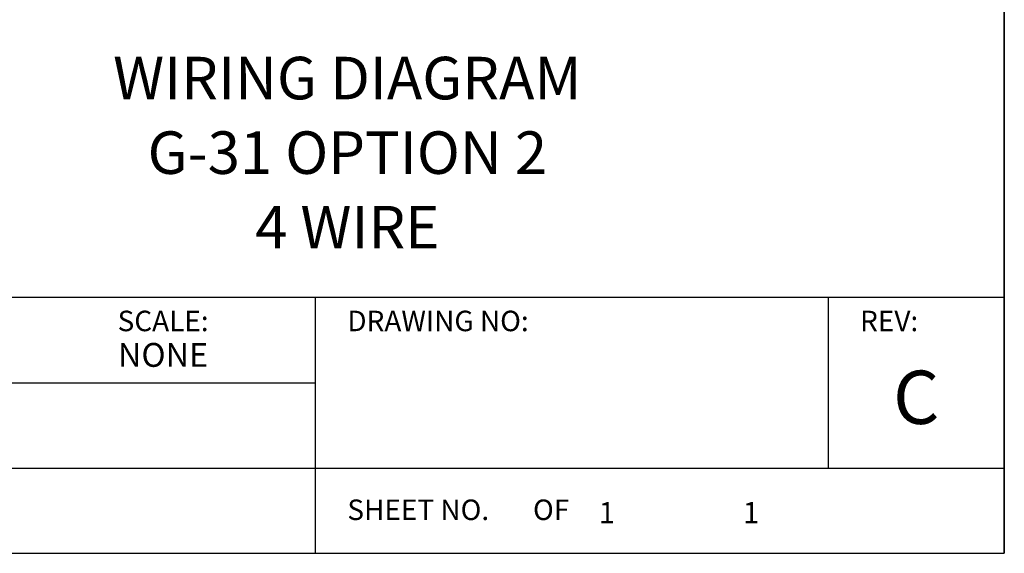
# Model space of a CAD drawing. Extents: x 0.5 to 8, y 0.5 to 10.7.
# Drawn here: x 4.2 to 8, y 0.5 to 2.6 of the extents above; entities that cross this region are included whole.
import ezdxf
from ezdxf.enums import TextEntityAlignment as Align

# ---------------------------------------------------------------- set-up
doc = ezdxf.new("R2010")
doc.units = 0
doc.header["$MEASUREMENT"] = 0
doc.layers.get('0').update_dxf_attribs({"linetype": 'CONTINUOUS'})
doc.layers.add('001-OBJECT-WHITE', color=7, linetype='CONTINUOUS')
doc.layers.add('001-TITLE', color=9, linetype='CONTINUOUS')
doc.styles.add('TECHNIC', font='te______.pfb', dxfattribs={"height": 0.187})
doc.styles.add('TECHNICLIGHT', font='tel_____.pfb', dxfattribs={"height": 0.187})
doc.styles.add('TITLEBLK$0$ROMANS', font='romans', dxfattribs={"height": 0.01})

# ---------------------------------------------------------------- blocks, each defined once
blk = doc.blocks.new('ATTA')
at = {"color": 120, "style": 'TECHNIC'}
blk.add_attdef('DWGSIZE', text='', height=0.3, dxfattribs=at).set_placement((7.6165, 3.5896), align=Align.TOP_CENTER)
at = {"color": 4, "style": 'TECHNICLIGHT'}
for tag, height, p in [('DWGDESC1', 0.25, (5.4275, 2.512)), ('DWGDESC2', 0.25, (5.4275, 2.2206)), ('DWGDESC3', 0.25, (5.4275, 1.9291)), ('DWGNUM', 0.312, (6.3025, 1.307)), ('DWGREV', 0.312, (7.6465, 1.307))]:
    blk.add_attdef(tag, text='', height=height, dxfattribs=at).set_placement(p, align=Align.TOP_CENTER)
at = {"color": 121, "style": 'TECHNICLIGHT'}
blk.add_attdef('DWGSCALE', text='', height=0.14, dxfattribs=at).set_placement((4.7088, 1.357), align=Align.TOP_CENTER)
for tag, p in [('DWGSHEET', (6.44, 0.68)), ('DWGSHEETS', (7.0021, 0.68))]:
    blk.add_attdef(tag, text='', height=0.125, dxfattribs=at).set_placement(p, align=Align.MIDDLE)
at = {"layer": '001-OBJECT-WHITE', "color": 4, "flags": 1}
blk.add_attdef('DWGPARTS', (4.24, 3.115), '', height=0.125, dxfattribs=at)
blk = doc.blocks.new('TITLEBLK', base_point=(8, 0.5))
at = {"color": 7}
for p, q in [((8, 3.1875), (8, 0.5)), ((3, 1.5), (8, 1.5)), ((5.3125, 1.5), (5.3125, 0.5)), ((7.3125, 1.5), (7.3125, 0.833)), ((3, 1.166), (5.3125, 1.166)), ((3, 0.833), (8, 0.833)), ((3, 0.5), (8, 0.5))]:
    blk.add_line(p, q, dxfattribs=at)
at = {"color": 90, "style": 'TITLEBLK$0$ROMANS'}
blk.add_text('SCALE:', height=0.08, dxfattribs=at).set_placement((4.7188, 1.367), align=Align.CENTER)
for s, p in [('DRAWING NO:', (5.4375, 1.367)), ('REV:', (7.4375, 1.367))]:
    blk.add_text(s, height=0.08, dxfattribs=at).set_placement(p)
blk.add_text('SHEET NO.       OF', height=0.08, dxfattribs=at).set_placement((5.4375, 0.67), align=Align.MIDDLE_LEFT)

msp = doc.modelspace()

# ---------------------------------------------------------------- linework, layer by layer
at = {"layer": '001-TITLE'}
for p, q in [((8, 0.5), (8, 10.5)), ((0.5, 0.5), (8, 0.5))]:
    msp.add_line(p, q, dxfattribs=at)

# ---------------------------------------------------------------- block references
at = {"layer": '001-OBJECT-WHITE'}
ref = msp.add_blockref('ATTA', (0.01, 0.01), dxfattribs=at)
ref.add_attrib('DWGREV', 'C', dxfattribs={"layer": '0', "color": 4, "height": 0.208, "style": 'TECHNICLIGHT'}).set_placement((7.6565, 1.213), align=Align.TOP_CENTER)
ref.add_attrib('DWGDESC1', 'WIRING DIAGRAM', dxfattribs={"layer": '0', "color": 4, "height": 0.166, "style": 'TECHNICLIGHT'}).set_placement((5.4375, 2.438), align=Align.TOP_CENTER)
ref.add_attrib('DWGDESC2', 'G-31 OPTION 2', dxfattribs={"layer": '0', "color": 4, "height": 0.166, "style": 'TECHNICLIGHT'}).set_placement((5.4375, 2.147), align=Align.TOP_CENTER)
ref.add_attrib('DWGDESC3', '4 WIRE', dxfattribs={"layer": '0', "color": 4, "height": 0.166, "style": 'TECHNICLIGHT'}).set_placement((5.4375, 1.856), align=Align.TOP_CENTER)
ref.add_attrib('DWGSCALE', 'NONE', dxfattribs={"layer": '0', "color": 121, "height": 0.093, "style": 'TECHNICLIGHT'}).set_placement((4.7188, 1.321), align=Align.TOP_CENTER)
ref.add_attrib('DWGSHEET', '1', dxfattribs={"layer": '0', "color": 121, "height": 0.083, "style": 'TECHNICLIGHT'}).set_placement((6.45, 0.648), align=Align.MIDDLE)
ref.add_attrib('DWGSHEETS', '1', dxfattribs={"layer": '0', "color": 121, "height": 0.083, "style": 'TECHNICLIGHT'}).set_placement((7.0121, 0.648), align=Align.MIDDLE)
ref.add_attrib('DWGSIZE', 'A', dxfattribs={"layer": '0', "color": 120, "height": 0.2, "style": 'TECHNIC'}).set_placement((7.6265, 3.4996), align=Align.TOP_CENTER)
at = {"layer": '001-TITLE'}
msp.add_blockref('TITLEBLK', (8, 0.5), dxfattribs=at)

doc.saveas('drawing.dxf')
